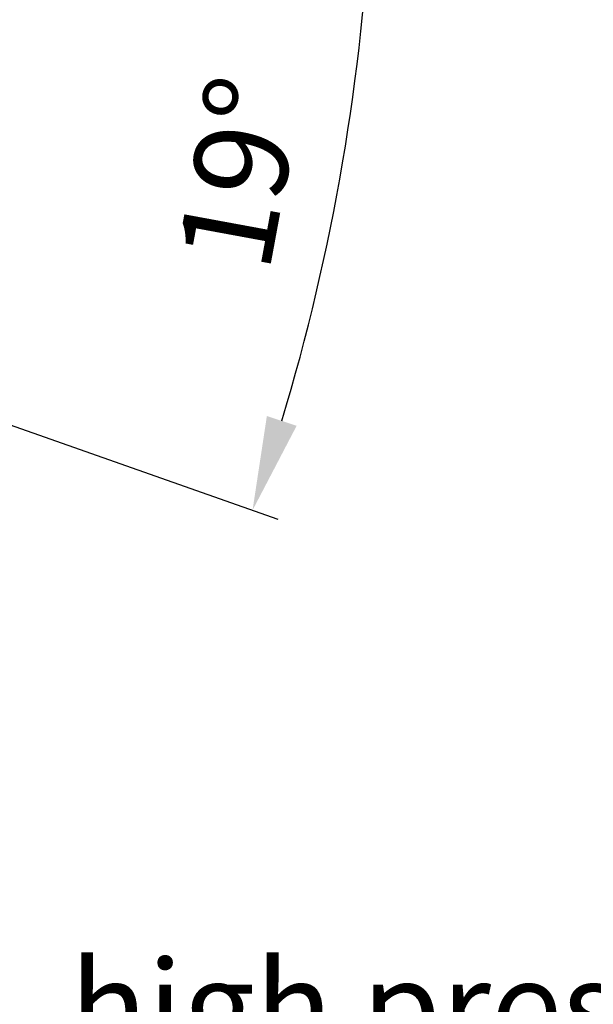
# Model space of a CAD drawing. Extents: x -1913 to 37449, y -8848 to 6615.
# Drawn here: x 18419 to 18633, y 1640 to 2007 of the extents above; entities that cross this region are included whole.
import ezdxf

# ---------------------------------------------------------------- set-up
doc = ezdxf.new("R2010")
doc.units = 0
doc.header["$LTSCALE"] = 5
doc.header["$MEASUREMENT"] = 0
doc.layers.get('DEFPOINTS').update_dxf_attribs({"linetype": 'CONTINUOUS'})
doc.layers.add('AM_5', color=3, linetype='CONTINUOUS', lineweight=25)
doc.styles.add('ACISOTS', font='isocp.shx', dxfattribs={"height": 1, "bigfont": 'bigfont.shx'})
doc.styles.get("Standard").update_dxf_attribs({"font": 'SIMPLEX.SHX', "width": 0.8})
doc.dimstyles.new('AM_ISO$2', dxfattribs={"dimscale": 10, "dimtxt": 3.5, "dimasz": 3.5, "dimexe": 1, "dimexo": 1, "dimgap": 1.5, "dimtad": 1, "dimdsep": 46, "dimtxsty": 'Standard', "dimcen": 0, "dimclrd": 256, "dimclre": 256, "dimclrt": 140, "dimadec": 0, "dimazin": 2, "dimtp": 0.1, "dimtm": 0.1, "dimtfac": 0.71, "dimtdec": 3, "dimtmove": 0, "dimatfit": 3, "dimfxl": 1, "dimlwd": -1, "dimlwe": -1, "dimarcsym": 1})

# ---------------------------------------------------------------- blocks, each defined once
blk = doc.blocks.new('*D534')
at = {"layer": 'AM_5', "linetype": 'ByBlock', "transparency": 16777216}
for p, q in [((18460.98, 2086.54), (18560.45, 2086.54)), ((18303.38, 1894.88), (18515.07, 1820.49))]:
    blk.add_line(p, q, dxfattribs=at)
blk.add_arc((17757.98, 2086.54), 792.48, 343.16834, 357.4693, dxfattribs=at)
at = {"layer": 'AM_5', "transparency": 16777216}
for points in [[(18543.85, 2051.68), (18555.51, 2051.42), (18550.45, 2086.54)], [(18522.05, 1855.26), (18510.96, 1858.88), (18505.63, 1823.8)]]:
    blk.add_solid(points, dxfattribs=at)
at = {"layer": 'DEFPOINTS', "color": 0, "transparency": 16777216}
for p in [(17757.98, 2086.54), (18450.98, 2086.54), (18545.43, 1997.46), (18262.14, 1909.37), (18293.94, 1898.19)]:
    blk.add_point(p, dxfattribs=at)
at = {"layer": 'AM_5', "color": 140, "transparency": 16777216, "insert": (18505.34, 1948.68), "char_height": 35, "attachment_point": 5, "rotation": 79.5485}
blk.add_mtext('19°', dxfattribs=at)
blk = doc.blocks.new('*S51521')
at = {"layer": 'AM_5', "color": 2, "insert": (1520.78, 187.14), "char_height": 35, "attachment_point": 7, "style": 'ACISOTS'}
blk.add_mtext('high pressure cleaning', dxfattribs=at)

msp = doc.modelspace()

# ---------------------------------------------------------------- block references
at = {"layer": 'AM_5'}
msp.add_blockref('*S51521', (16916.71, 1423.04), dxfattribs=at)

# ---------------------------------------------------------------- dimensions: what is measured, and where the dimension line sits
dim = msp.add_angular_dim_2l(base=(18545.43, 1997.46), line1=((17757.98, 2086.54), (18450.98, 2086.54)), line2=((18293.94, 1898.19), (18262.14, 1909.37)), dimstyle='AM_ISO$2', override={"dimdec": 0}, dxfattribs=at)
dim.commit()
dim.dimension.update_dxf_attribs({"geometry": '*D534', "text_midpoint": (18537.3, 1942.78), "dimtype": 162})

doc.saveas('drawing.dxf')
